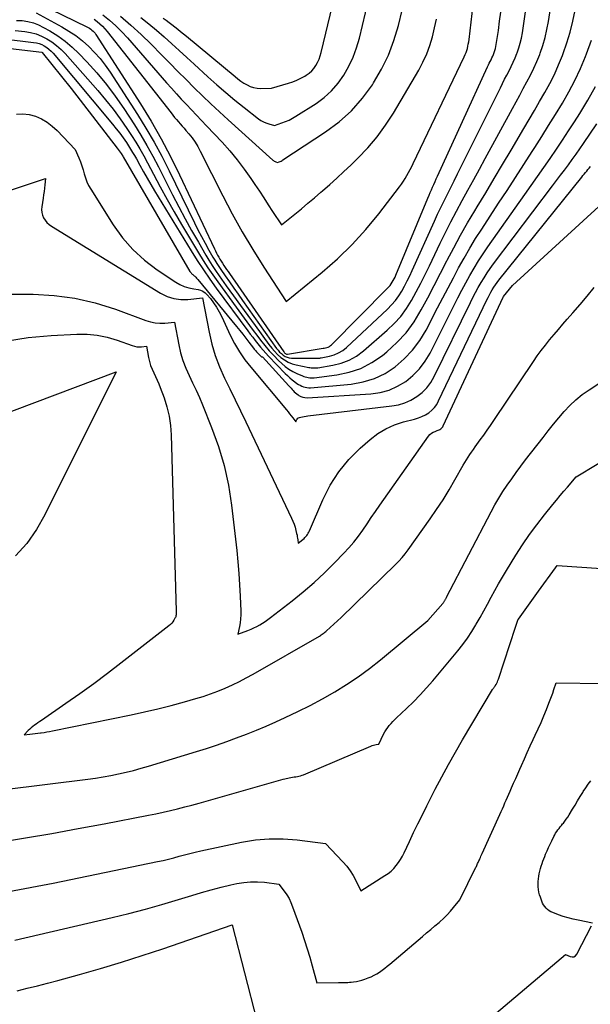
# Model space of a CAD drawing. Units: inches. Extents: x 2609456 to 2612402, y 1499167 to 1502103.
# Drawn here: x 2610692 to 2610749, y 1500386 to 1500485 of the extents above; entities that cross this region are included whole.
import ezdxf

# ---------------------------------------------------------------- set-up
doc = ezdxf.new("R2010")
doc.units = ezdxf.units.IN
doc.header["$MEASUREMENT"] = 0
doc.layers.add('Tile_2735_10_NW_contour_2ft', color=124, linetype='Continuous')

msp = doc.modelspace()

# ---------------------------------------------------------------- linework, layer by layer
at = {"layer": 'Tile_2735_10_NW_contour_2ft'}
for points in [[(2610699.231, 1500485.477, 8466), (2610699.524, 1500485.263, 8466), (2610699.801, 1500485.029, 8466), (2610700.066, 1500484.783, 8466), (2610700.313, 1500484.518, 8466), (2610700.547, 1500484.24, 8466), (2610707.001, 1500476.009, 8466), (2610707.183, 1500475.782, 8466), (2610707.368, 1500475.557, 8466), (2610707.558, 1500475.335, 8466), (2610707.75, 1500475.116, 8466), (2610707.944, 1500474.898, 8466), (2610708.137, 1500474.68, 8466), (2610708.327, 1500474.458, 8466), (2610708.516, 1500474.236, 8466), (2610708.813, 1500473.885, 8466), (2610709.133, 1500473.477, 8466), (2610709.434, 1500473.054, 8466), (2610709.704, 1500472.612, 8466), (2610709.954, 1500472.156, 8466), (2610712.231, 1500467.634, 8466), (2610713.197, 1500465.793, 8466), (2610714.203, 1500463.974, 8466), (2610715.267, 1500462.19, 8466), (2610716.372, 1500460.429, 8466), (2610718.64, 1500456.94, 8466), (2610722.295, 1500459.915, 8466), (2610723.845, 1500461.27, 8466), (2610725.324, 1500462.692, 8466), (2610726.7, 1500464.215, 8466), (2610728.006, 1500465.806, 8466), (2610730.097, 1500468.545, 8466), (2610730.299, 1500468.821, 8466), (2610730.494, 1500469.103, 8466), (2610730.677, 1500469.391, 8466), (2610730.852, 1500469.685, 8466), (2610731.018, 1500469.984, 8466), (2610731.181, 1500470.285, 8466), (2610731.336, 1500470.59, 8466), (2610731.487, 1500470.897, 8466), (2610736.656, 1500481.695, 8466), (2610736.747, 1500481.901, 8466), (2610736.83, 1500482.109, 8466), (2610736.902, 1500482.322, 8466), (2610736.965, 1500482.538, 8466), (2610737.018, 1500482.756, 8466), (2610737.064, 1500482.976, 8466), (2610737.101, 1500483.198, 8466), (2610737.132, 1500483.421, 8466), (2610739.072, 1500500.11, 8466)], [(2610691.394, 1500485.363, 8472), (2610691.966, 1500485.341, 8472), (2610692.531, 1500485.25, 8472), (2610693.082, 1500485.113, 8472), (2610693.61, 1500484.909, 8472), (2610694.125, 1500484.659, 8472), (2610694.758, 1500484.3, 8472), (2610695.552, 1500483.803, 8472), (2610696.312, 1500483.262, 8472), (2610697.021, 1500482.657, 8472), (2610697.697, 1500482.007, 8472), (2610698.485, 1500481.179, 8472), (2610699.496, 1500480.057, 8472), (2610700.463, 1500478.9, 8472), (2610701.364, 1500477.692, 8472), (2610702.223, 1500476.449, 8472), (2610703.3, 1500474.792, 8472), (2610703.947, 1500473.761, 8472), (2610704.571, 1500472.716, 8472), (2610705.16, 1500471.651, 8472), (2610705.725, 1500470.573, 8472), (2610707.157, 1500467.731, 8472), (2610707.784, 1500466.516, 8472), (2610708.425, 1500465.309, 8472), (2610709.088, 1500464.114, 8472), (2610709.767, 1500462.927, 8472), (2610710.517, 1500461.644, 8472), (2610710.838, 1500461.109, 8472), (2610711.17, 1500460.581, 8472), (2610711.516, 1500460.062, 8472), (2610711.871, 1500459.548, 8472), (2610712.586, 1500458.543, 8472), (2610713.308, 1500457.534, 8472), (2610714.033, 1500456.527, 8472), (2610714.762, 1500455.522, 8472), (2610715.494, 1500454.52, 8472), (2610716.908, 1500452.59, 8472), (2610717.183, 1500452.241, 8472), (2610717.473, 1500451.906, 8472), (2610717.785, 1500451.592, 8472), (2610718.112, 1500451.293, 8472), (2610718.466, 1500451.034, 8472), (2610718.839, 1500450.816, 8472), (2610719.242, 1500450.657, 8472), (2610719.663, 1500450.538, 8472), (2610720.935, 1500450.284, 8472), (2610721.046, 1500450.264, 8472), (2610721.159, 1500450.247, 8472), (2610721.271, 1500450.234, 8472), (2610721.385, 1500450.225, 8472), (2610721.498, 1500450.222, 8472), (2610721.611, 1500450.223, 8472), (2610721.724, 1500450.232, 8472), (2610721.836, 1500450.247, 8472), (2610723.369, 1500450.494, 8472), (2610724.215, 1500450.705, 8472), (2610725.02, 1500451.002, 8472), (2610725.765, 1500451.43, 8472), (2610726.469, 1500451.945, 8472), (2610728.873, 1500454.037, 8472), (2610729.577, 1500454.717, 8472), (2610730.227, 1500455.44, 8472), (2610730.798, 1500456.228, 8472), (2610731.316, 1500457.058, 8472), (2610731.786, 1500457.925, 8472), (2610732.246, 1500458.797, 8472), (2610732.69, 1500459.678, 8472), (2610733.125, 1500460.563, 8472), (2610734.224, 1500462.849, 8472), (2610734.757, 1500463.935, 8472), (2610735.303, 1500465.014, 8472), (2610735.868, 1500466.083, 8472), (2610736.445, 1500467.146, 8472), (2610737.03, 1500468.204, 8472), (2610737.613, 1500469.264, 8472), (2610738.193, 1500470.326, 8472), (2610738.771, 1500471.388, 8472), (2610741.523, 1500476.468, 8472), (2610741.889, 1500477.141, 8472), (2610742.256, 1500477.813, 8472), (2610742.625, 1500478.485, 8472), (2610742.995, 1500479.155, 8472), (2610743.351, 1500479.832, 8472), (2610743.687, 1500480.519, 8472), (2610743.993, 1500481.219, 8472), (2610744.279, 1500481.928, 8472), (2610744.325, 1500482.05, 8472), (2610744.593, 1500482.834, 8472), (2610744.827, 1500483.627, 8472), (2610745.011, 1500484.433, 8472), (2610745.161, 1500485.248, 8472), (2610746.975, 1500497.211, 8472)], [(2610706.197, 1500485.598, 8458), (2610706.5, 1500485.383, 8458), (2610706.801, 1500485.165, 8458), (2610707.098, 1500484.943, 8458), (2610707.394, 1500484.718, 8458), (2610707.686, 1500484.488, 8458), (2610707.976, 1500484.257, 8458), (2610708.265, 1500484.023, 8458), (2610708.551, 1500483.787, 8458), (2610713.477, 1500479.684, 8458), (2610713.767, 1500479.454, 8458), (2610714.063, 1500479.235, 8458), (2610714.371, 1500479.032, 8458), (2610714.686, 1500478.838, 8458), (2610715.014, 1500478.683, 8458), (2610715.352, 1500478.565, 8458), (2610715.705, 1500478.504, 8458), (2610716.067, 1500478.48, 8458), (2610717.17, 1500478.5, 8458), (2610718.883, 1500479.01, 8458), (2610719.307, 1500479.154, 8458), (2610719.722, 1500479.319, 8458), (2610720.124, 1500479.513, 8458), (2610720.517, 1500479.728, 8458), (2610720.677, 1500479.824, 8458), (2610720.964, 1500480.026, 8458), (2610721.226, 1500480.253, 8458), (2610721.452, 1500480.516, 8458), (2610721.653, 1500480.803, 8458), (2610721.82, 1500481.116, 8458), (2610721.968, 1500481.436, 8458), (2610722.085, 1500481.769, 8458), (2610722.184, 1500482.109, 8458), (2610724.487, 1500491.672, 8458)], [(2610692.467, 1500487.694, 8468), (2610698.498, 1500484.729, 8468), (2610698.633, 1500484.656, 8468), (2610698.764, 1500484.577, 8468), (2610698.888, 1500484.488, 8468), (2610699.009, 1500484.393, 8468), (2610699.122, 1500484.289, 8468), (2610699.227, 1500484.179, 8468), (2610699.322, 1500484.06, 8468), (2610699.411, 1500483.935, 8468), (2610703.916, 1500476.914, 8468), (2610704.987, 1500475.17, 8468), (2610706.011, 1500473.4, 8468), (2610706.965, 1500471.591, 8468), (2610707.872, 1500469.756, 8468), (2610711.392, 1500462.267, 8468), (2610711.496, 1500462.053, 8468), (2610711.603, 1500461.841, 8468), (2610711.714, 1500461.631, 8468), (2610711.829, 1500461.423, 8468), (2610711.95, 1500461.21, 8468), (2610712.007, 1500461.11, 8468), (2610712.067, 1500461.012, 8468), (2610712.129, 1500460.915, 8468), (2610712.192, 1500460.819, 8468), (2610712.343, 1500460.599, 8468), (2610712.483, 1500460.394, 8468), (2610712.623, 1500460.189, 8468), (2610712.764, 1500459.985, 8468), (2610712.905, 1500459.781, 8468), (2610718.395, 1500451.856, 8468), (2610718.433, 1500451.806, 8468), (2610718.474, 1500451.758, 8468), (2610718.52, 1500451.714, 8468), (2610718.568, 1500451.673, 8468), (2610718.62, 1500451.642, 8468), (2610718.675, 1500451.621, 8468), (2610718.733, 1500451.614, 8468), (2610718.794, 1500451.616, 8468), (2610722.393, 1500452.222, 8468), (2610722.477, 1500452.225, 8468), (2610722.755, 1500452.295, 8468), (2610722.889, 1500452.341, 8468), (2610723.014, 1500452.4, 8468), (2610723.128, 1500452.479, 8468), (2610723.236, 1500452.57, 8468), (2610728.903, 1500458.285, 8468), (2610729.035, 1500458.429, 8468), (2610729.159, 1500458.578, 8468), (2610729.273, 1500458.735, 8468), (2610729.379, 1500458.899, 8468), (2610729.476, 1500459.069, 8468), (2610729.567, 1500459.241, 8468), (2610729.651, 1500459.417, 8468), (2610729.73, 1500459.596, 8468), (2610732.973, 1500467.401, 8468), (2610733.09, 1500467.679, 8468), (2610733.208, 1500467.957, 8468), (2610733.329, 1500468.234, 8468), (2610733.451, 1500468.51, 8468), (2610733.574, 1500468.786, 8468), (2610733.698, 1500469.062, 8468), (2610733.823, 1500469.337, 8468), (2610733.948, 1500469.611, 8468), (2610739.016, 1500480.682, 8468), (2610739.099, 1500480.86, 8468), (2610739.183, 1500481.037, 8468), (2610739.27, 1500481.213, 8468), (2610739.358, 1500481.388, 8468), (2610739.445, 1500481.564, 8468), (2610739.528, 1500481.742, 8468), (2610739.604, 1500481.923, 8468), (2610739.676, 1500482.105, 8468), (2610739.686, 1500482.132, 8468), (2610739.754, 1500482.331, 8468), (2610739.812, 1500482.532, 8468), (2610739.858, 1500482.736, 8468), (2610739.895, 1500482.943, 8468), (2610740.101, 1500484.358, 8468), (2610740.229, 1500485.274, 8468), (2610740.352, 1500486.192, 8468)], [(2610693.357, 1500486.129, 8470), (2610695.957, 1500484.723, 8470), (2610696.685, 1500484.291, 8470), (2610697.386, 1500483.822, 8470), (2610698.048, 1500483.3, 8470), (2610698.683, 1500482.741, 8470), (2610699.275, 1500482.135, 8470), (2610699.837, 1500481.503, 8470), (2610700.352, 1500480.833, 8470), (2610700.836, 1500480.139, 8470), (2610703.606, 1500475.85, 8470), (2610704.466, 1500474.463, 8470), (2610705.292, 1500473.058, 8470), (2610706.065, 1500471.624, 8470), (2610706.806, 1500470.17, 8470), (2610709.365, 1500464.906, 8470), (2610709.714, 1500464.207, 8470), (2610710.073, 1500463.513, 8470), (2610710.445, 1500462.826, 8470), (2610710.827, 1500462.144, 8470), (2610711.237, 1500461.429, 8470), (2610711.425, 1500461.111, 8470), (2610711.619, 1500460.797, 8470), (2610711.821, 1500460.488, 8470), (2610712.028, 1500460.182, 8470), (2610712.477, 1500459.541, 8470), (2610712.913, 1500458.918, 8470), (2610713.351, 1500458.295, 8470), (2610713.79, 1500457.674, 8470), (2610714.23, 1500457.054, 8470), (2610717.684, 1500452.199, 8470), (2610717.83, 1500452.012, 8470), (2610717.986, 1500451.835, 8470), (2610718.158, 1500451.673, 8470), (2610718.339, 1500451.52, 8470), (2610718.537, 1500451.398, 8470), (2610718.744, 1500451.304, 8470), (2610718.965, 1500451.252, 8470), (2610719.196, 1500451.228, 8470), (2610721.626, 1500451.216, 8470), (2610721.696, 1500451.215, 8470), (2610721.766, 1500451.215, 8470), (2610721.835, 1500451.216, 8470), (2610721.905, 1500451.216, 8470), (2610721.975, 1500451.219, 8470), (2610722.044, 1500451.225, 8470), (2610722.113, 1500451.234, 8470), (2610722.181, 1500451.246, 8470), (2610723.03, 1500451.419, 8470), (2610723.503, 1500451.557, 8470), (2610723.952, 1500451.744, 8470), (2610724.364, 1500452.001, 8470), (2610724.751, 1500452.307, 8470), (2610728.903, 1500456.186, 8470), (2610729.309, 1500456.602, 8470), (2610729.688, 1500457.038, 8470), (2610730.027, 1500457.507, 8470), (2610730.338, 1500457.997, 8470), (2610730.622, 1500458.508, 8470), (2610730.895, 1500459.023, 8470), (2610731.152, 1500459.547, 8470), (2610731.4, 1500460.076, 8470), (2610733.646, 1500465.072, 8470), (2610733.961, 1500465.76, 8470), (2610734.282, 1500466.446, 8470), (2610734.611, 1500467.127, 8470), (2610734.946, 1500467.806, 8470), (2610735.285, 1500468.483, 8470), (2610735.624, 1500469.16, 8470), (2610735.962, 1500469.838, 8470), (2610736.3, 1500470.515, 8470), (2610740.301, 1500478.546, 8470), (2610740.518, 1500478.977, 8470), (2610740.738, 1500479.407, 8470), (2610740.96, 1500479.836, 8470), (2610741.185, 1500480.263, 8470), (2610741.404, 1500480.693, 8470), (2610741.611, 1500481.129, 8470), (2610741.801, 1500481.572, 8470), (2610741.98, 1500482.02, 8470), (2610742.007, 1500482.091, 8470), (2610742.175, 1500482.582, 8470), (2610742.321, 1500483.08, 8470), (2610742.435, 1500483.585, 8470), (2610742.528, 1500484.097, 8470), (2610743.096, 1500487.932, 8470)], [(2610703.936, 1500485.659, 8460), (2610704.745, 1500485.024, 8460), (2610705.534, 1500484.366, 8460), (2610706.31, 1500483.691, 8460), (2610707.075, 1500483.002, 8460), (2610707.838, 1500482.312, 8460), (2610708.599, 1500481.62, 8460), (2610709.358, 1500480.925, 8460), (2610710.731, 1500479.665, 8460), (2610711.629, 1500478.859, 8460), (2610712.54, 1500478.068, 8460), (2610713.469, 1500477.298, 8460), (2610714.41, 1500476.543, 8460), (2610715.841, 1500475.421, 8460), (2610716.084, 1500475.254, 8460), (2610716.337, 1500475.108, 8460), (2610716.605, 1500474.995, 8460), (2610716.885, 1500474.902, 8460), (2610717.46, 1500474.75, 8460), (2610718.208, 1500475, 8460), (2610718.576, 1500475.138, 8460), (2610718.935, 1500475.293, 8460), (2610719.282, 1500475.475, 8460), (2610719.621, 1500475.673, 8460), (2610721.663, 1500476.973, 8460), (2610722.48, 1500477.576, 8460), (2610723.233, 1500478.242, 8460), (2610723.889, 1500479.004, 8460), (2610724.481, 1500479.829, 8460), (2610724.977, 1500480.724, 8460), (2610725.413, 1500481.643, 8460), (2610725.761, 1500482.599, 8460), (2610726.05, 1500483.58, 8460), (2610726.982, 1500487.399, 8460)], [(2610691.233, 1500484.347, 8474), (2610692.216, 1500484.241, 8474), (2610692.803, 1500484.14, 8474), (2610693.374, 1500483.992, 8474), (2610693.922, 1500483.775, 8474), (2610694.455, 1500483.511, 8474), (2610694.958, 1500483.187, 8474), (2610695.436, 1500482.834, 8474), (2610695.878, 1500482.437, 8474), (2610696.296, 1500482.009, 8474), (2610699.606, 1500478.274, 8474), (2610700.391, 1500477.349, 8474), (2610701.147, 1500476.402, 8474), (2610701.862, 1500475.424, 8474), (2610702.548, 1500474.424, 8474), (2610703, 1500473.735, 8474), (2610703.429, 1500473.058, 8474), (2610703.846, 1500472.372, 8474), (2610704.242, 1500471.674, 8474), (2610704.624, 1500470.968, 8474), (2610705.227, 1500469.816, 8474), (2610705.911, 1500468.534, 8474), (2610706.61, 1500467.26, 8474), (2610707.33, 1500465.998, 8474), (2610708.063, 1500464.744, 8474), (2610709.788, 1500461.853, 8474), (2610710.248, 1500461.105, 8474), (2610710.721, 1500460.365, 8474), (2610711.214, 1500459.639, 8474), (2610711.72, 1500458.921, 8474), (2610713.576, 1500456.363, 8474), (2610714.119, 1500455.619, 8474), (2610714.666, 1500454.877, 8474), (2610715.217, 1500454.139, 8474), (2610715.771, 1500453.403, 8474), (2610716.054, 1500453.031, 8474), (2610716.482, 1500452.495, 8474), (2610716.927, 1500451.973, 8474), (2610717.396, 1500451.474, 8474), (2610717.883, 1500450.989, 8474), (2610718.21, 1500450.679, 8474), (2610718.56, 1500450.382, 8474), (2610718.926, 1500450.111, 8474), (2610719.319, 1500449.88, 8474), (2610719.729, 1500449.676, 8474), (2610720.297, 1500449.429, 8474), (2610720.439, 1500449.374, 8474), (2610720.582, 1500449.325, 8474), (2610720.729, 1500449.287, 8474), (2610720.878, 1500449.255, 8474), (2610721.029, 1500449.236, 8474), (2610721.179, 1500449.226, 8474), (2610721.33, 1500449.229, 8474), (2610721.482, 1500449.241, 8474), (2610723.767, 1500449.523, 8474), (2610725.016, 1500449.787, 8474), (2610726.21, 1500450.181, 8474), (2610727.322, 1500450.77, 8474), (2610728.377, 1500451.488, 8474), (2610728.816, 1500451.845, 8474), (2610729.838, 1500452.784, 8474), (2610730.775, 1500453.791, 8474), (2610731.586, 1500454.903, 8474), (2610732.312, 1500456.085, 8474), (2610732.97, 1500457.323, 8474), (2610733.622, 1500458.563, 8474), (2610734.266, 1500459.808, 8474), (2610734.905, 1500461.055, 8474), (2610734.934, 1500461.112, 8474), (2610735.598, 1500462.382, 8474), (2610736.28, 1500463.642, 8474), (2610736.99, 1500464.885, 8474), (2610737.719, 1500466.119, 8474), (2610737.961, 1500466.517, 8474), (2610738.822, 1500467.943, 8474), (2610739.679, 1500469.372, 8474), (2610740.531, 1500470.803, 8474), (2610741.379, 1500472.237, 8474), (2610742.682, 1500474.45, 8474), (2610743.212, 1500475.352, 8474), (2610743.74, 1500476.254, 8474), (2610744.267, 1500477.158, 8474), (2610744.791, 1500478.063, 8474), (2610745.292, 1500478.979, 8474), (2610745.764, 1500479.909, 8474), (2610746.191, 1500480.861, 8474), (2610746.589, 1500481.827, 8474), (2610746.66, 1500482.012, 8474), (2610747.037, 1500483.09, 8474), (2610747.37, 1500484.181, 8474), (2610747.637, 1500485.289, 8474), (2610747.86, 1500486.41, 8474)], [(2610701.882, 1500485.793, 8462), (2610702.955, 1500484.892, 8462), (2610703.987, 1500483.943, 8462), (2610704.991, 1500482.963, 8462), (2610706.048, 1500481.884, 8462), (2610706.872, 1500481.046, 8462), (2610707.697, 1500480.211, 8462), (2610708.526, 1500479.379, 8462), (2610709.358, 1500478.549, 8462), (2610710.197, 1500477.728, 8462), (2610711.044, 1500476.915, 8462), (2610711.904, 1500476.115, 8462), (2610712.771, 1500475.323, 8462), (2610717.31, 1500471.248, 8462), (2610717.377, 1500471.193, 8462), (2610717.447, 1500471.144, 8462), (2610717.522, 1500471.103, 8462), (2610717.6, 1500471.066, 8462), (2610717.76, 1500471, 8462), (2610717.954, 1500471.069, 8462), (2610718.05, 1500471.107, 8462), (2610718.143, 1500471.149, 8462), (2610718.233, 1500471.198, 8462), (2610718.321, 1500471.251, 8462), (2610722.637, 1500474.082, 8462), (2610723.995, 1500475.102, 8462), (2610725.252, 1500476.221, 8462), (2610726.358, 1500477.489, 8462), (2610727.364, 1500478.857, 8462), (2610727.491, 1500479.055, 8462), (2610728.282, 1500480.434, 8462), (2610728.978, 1500481.853, 8462), (2610729.532, 1500483.333, 8462), (2610729.992, 1500484.854, 8462), (2610730.36, 1500486.411, 8462)], [(2610700.114, 1500485.944, 8464), (2610700.779, 1500485.397, 8464), (2610701.42, 1500484.826, 8464), (2610702.027, 1500484.219, 8464), (2610702.611, 1500483.587, 8464), (2610706.553, 1500479.064, 8464), (2610707.045, 1500478.506, 8464), (2610707.542, 1500477.953, 8464), (2610708.045, 1500477.406, 8464), (2610708.553, 1500476.863, 8464), (2610709.065, 1500476.323, 8464), (2610709.576, 1500475.783, 8464), (2610710.087, 1500475.243, 8464), (2610710.598, 1500474.703, 8464), (2610712.166, 1500473.044, 8464), (2610712.951, 1500472.17, 8464), (2610713.704, 1500471.272, 8464), (2610714.41, 1500470.336, 8464), (2610715.085, 1500469.375, 8464), (2610715.484, 1500468.775, 8464), (2610715.935, 1500468.095, 8464), (2610716.385, 1500467.414, 8464), (2610716.833, 1500466.731, 8464), (2610717.279, 1500466.048, 8464), (2610718.17, 1500464.68, 8464), (2610719.513, 1500465.773, 8464), (2610720.183, 1500466.323, 8464), (2610720.849, 1500466.876, 8464), (2610721.51, 1500467.435, 8464), (2610722.167, 1500467.998, 8464), (2610722.323, 1500468.132, 8464), (2610723.05, 1500468.771, 8464), (2610723.77, 1500469.418, 8464), (2610724.48, 1500470.076, 8464), (2610725.182, 1500470.743, 8464), (2610725.897, 1500471.433, 8464), (2610726.905, 1500472.487, 8464), (2610727.85, 1500473.591, 8464), (2610728.702, 1500474.767, 8464), (2610729.492, 1500475.993, 8464), (2610732.047, 1500480.336, 8464), (2610732.477, 1500481.144, 8464), (2610732.86, 1500481.972, 8464), (2610733.172, 1500482.83, 8464), (2610733.436, 1500483.707, 8464), (2610733.649, 1500484.602, 8464), (2610733.842, 1500485.501, 8464)], [(2610690.091, 1500483.49, 8476), (2610693.107, 1500483.143, 8476), (2610693.391, 1500483.092, 8476), (2610693.667, 1500483.02, 8476), (2610693.933, 1500482.915, 8476), (2610694.191, 1500482.788, 8476), (2610694.434, 1500482.631, 8476), (2610694.664, 1500482.459, 8476), (2610694.875, 1500482.264, 8476), (2610695.072, 1500482.053, 8476), (2610701.102, 1500474.867, 8476), (2610701.468, 1500474.416, 8476), (2610701.823, 1500473.956, 8476), (2610702.162, 1500473.484, 8476), (2610702.49, 1500473.005, 8476), (2610702.703, 1500472.681, 8476), (2610702.912, 1500472.355, 8476), (2610703.116, 1500472.025, 8476), (2610703.311, 1500471.691, 8476), (2610703.5, 1500471.353, 8476), (2610703.845, 1500470.721, 8476), (2610704.207, 1500470.067, 8476), (2610704.576, 1500469.417, 8476), (2610704.955, 1500468.772, 8476), (2610705.34, 1500468.131, 8476), (2610709.05, 1500462.056, 8476), (2610709.653, 1500461.097, 8476), (2610710.272, 1500460.15, 8476), (2610710.916, 1500459.219, 8476), (2610711.576, 1500458.299, 8476), (2610714.755, 1500453.992, 8476), (2610715.005, 1500453.656, 8476), (2610715.258, 1500453.322, 8476), (2610715.514, 1500452.991, 8476), (2610715.773, 1500452.661, 8476), (2610716.038, 1500452.337, 8476), (2610716.309, 1500452.018, 8476), (2610716.589, 1500451.707, 8476), (2610716.875, 1500451.402, 8476), (2610718.547, 1500449.673, 8476), (2610718.777, 1500449.447, 8476), (2610719.014, 1500449.229, 8476), (2610719.262, 1500449.023, 8476), (2610719.518, 1500448.826, 8476), (2610719.737, 1500448.666, 8476), (2610719.892, 1500448.562, 8476), (2610720.052, 1500448.469, 8476), (2610720.22, 1500448.39, 8476), (2610720.393, 1500448.32, 8476), (2610720.571, 1500448.271, 8476), (2610720.751, 1500448.236, 8476), (2610720.934, 1500448.225, 8476), (2610721.119, 1500448.23, 8476), (2610725.225, 1500448.601, 8476), (2610726.421, 1500448.813, 8476), (2610727.569, 1500449.15, 8476), (2610728.644, 1500449.676, 8476), (2610729.669, 1500450.328, 8476), (2610730.592, 1500451.134, 8476), (2610731.432, 1500452.009, 8476), (2610732.149, 1500452.988, 8476), (2610732.784, 1500454.036, 8476), (2610733.958, 1500456.3, 8476), (2610734.485, 1500457.313, 8476), (2610735.015, 1500458.323, 8476), (2610735.548, 1500459.333, 8476), (2610736.084, 1500460.34, 8476), (2610736.636, 1500461.339, 8476), (2610737.205, 1500462.327, 8476), (2610737.8, 1500463.299, 8476), (2610738.413, 1500464.261, 8476), (2610740.127, 1500466.87, 8476), (2610740.98, 1500468.174, 8476), (2610741.83, 1500469.48, 8476), (2610742.676, 1500470.79, 8476), (2610743.518, 1500472.101, 8476), (2610743.772, 1500472.498, 8476), (2610744.481, 1500473.615, 8476), (2610745.185, 1500474.735, 8476), (2610745.88, 1500475.86, 8476), (2610746.57, 1500476.989, 8476), (2610747.225, 1500478.135, 8476), (2610747.842, 1500479.301, 8476), (2610748.4, 1500480.496, 8476), (2610748.919, 1500481.71, 8476), (2610749.027, 1500481.98, 8476), (2610749.53, 1500483.356, 8476)], [(2610689.006, 1500482.717, 8478), (2610693.932, 1500482.142, 8478), (2610693.965, 1500482.123, 8478), (2610696.91, 1500478.47, 8478), (2610701.565, 1500472.445, 8478), (2610701.666, 1500472.313, 8478), (2610701.764, 1500472.18, 8478), (2610701.86, 1500472.044, 8478), (2610701.954, 1500471.907, 8478), (2610702.124, 1500471.654, 8478), (2610702.178, 1500471.563, 8478), (2610708.921, 1500459.973, 8478), (2610708.97, 1500459.901, 8478), (2610709.023, 1500459.834, 8478), (2610709.085, 1500459.774, 8478), (2610709.153, 1500459.72, 8478), (2610709.223, 1500459.668, 8478), (2610709.29, 1500459.612, 8478), (2610709.354, 1500459.552, 8478), (2610709.415, 1500459.49, 8478), (2610709.437, 1500459.467, 8478), (2610709.507, 1500459.391, 8478), (2610709.576, 1500459.314, 8478), (2610709.643, 1500459.235, 8478), (2610709.71, 1500459.156, 8478), (2610713.626, 1500454.408, 8478), (2610713.945, 1500454.018, 8478), (2610714.261, 1500453.626, 8478), (2610714.573, 1500453.231, 8478), (2610714.882, 1500452.834, 8478), (2610715.352, 1500452.223, 8478), (2610715.425, 1500452.13, 8478), (2610715.501, 1500452.04, 8478), (2610715.579, 1500451.951, 8478), (2610715.659, 1500451.864, 8478), (2610716.148, 1500451.35, 8478), (2610716.24, 1500451.36, 8478), (2610718.916, 1500448.426, 8478), (2610719.026, 1500448.305, 8478), (2610719.135, 1500448.183, 8478), (2610719.245, 1500448.061, 8478), (2610719.353, 1500447.938, 8478), (2610719.466, 1500447.819, 8478), (2610719.584, 1500447.708, 8478), (2610719.71, 1500447.605, 8478), (2610719.842, 1500447.508, 8478), (2610719.942, 1500447.441, 8478), (2610720.133, 1500447.337, 8478), (2610720.333, 1500447.261, 8478), (2610720.543, 1500447.225, 8478), (2610720.761, 1500447.216, 8478), (2610727.197, 1500447.606, 8478), (2610728.142, 1500447.745, 8478), (2610729.052, 1500447.983, 8478), (2610729.909, 1500448.371, 8478), (2610730.73, 1500448.858, 8478), (2610731.468, 1500449.472, 8478), (2610732.136, 1500450.146, 8478), (2610732.699, 1500450.91, 8478), (2610733.192, 1500451.734, 8478), (2610735.623, 1500456.568, 8478), (2610736.012, 1500457.329, 8478), (2610736.407, 1500458.087, 8478), (2610736.812, 1500458.84, 8478), (2610737.224, 1500459.589, 8478), (2610737.652, 1500460.329, 8478), (2610738.096, 1500461.058, 8478), (2610738.562, 1500461.774, 8478), (2610739.044, 1500462.48, 8478), (2610742.777, 1500467.767, 8478), (2610743.419, 1500468.678, 8478), (2610744.06, 1500469.59, 8478), (2610744.699, 1500470.503, 8478), (2610745.337, 1500471.417, 8478), (2610745.968, 1500472.334, 8478), (2610746.592, 1500473.258, 8478), (2610747.204, 1500474.189, 8478), (2610747.808, 1500475.125, 8478), (2610748.325, 1500475.938, 8478), (2610749.145, 1500477.304, 8478), (2610749.917, 1500478.694, 8478)], [(2610691.363, 1500475.878, 8480), (2610692.006, 1500475.92, 8480), (2610692.646, 1500475.839, 8480), (2610693.283, 1500475.676, 8480), (2610693.892, 1500475.406, 8480), (2610694.467, 1500475.084, 8480), (2610694.992, 1500474.686, 8480), (2610695.483, 1500474.236, 8480), (2610697.31, 1500472.31, 8480), (2610697.692, 1500471.455, 8480), (2610697.854, 1500471.061, 8480), (2610698.001, 1500470.662, 8480), (2610698.125, 1500470.255, 8480), (2610698.233, 1500469.844, 8480), (2610698.349, 1500469.436, 8480), (2610698.492, 1500469.04, 8480), (2610698.673, 1500468.659, 8480), (2610698.881, 1500468.29, 8480), (2610701.147, 1500464.696, 8480), (2610702.089, 1500463.395, 8480), (2610703.128, 1500462.188, 8480), (2610704.312, 1500461.124, 8480), (2610705.593, 1500460.155, 8480), (2610707.473, 1500458.914, 8480), (2610707.901, 1500458.67, 8480), (2610708.345, 1500458.466, 8480), (2610708.812, 1500458.322, 8480), (2610709.294, 1500458.218, 8480), (2610709.743, 1500458.153, 8480), (2610709.997, 1500458.085, 8480), (2610710.232, 1500457.986, 8480), (2610710.44, 1500457.837, 8480), (2610710.63, 1500457.655, 8480), (2610710.978, 1500457.236, 8480), (2610711.308, 1500456.806, 8480), (2610711.614, 1500456.361, 8480), (2610711.884, 1500455.893, 8480), (2610712.13, 1500455.41, 8480), (2610712.984, 1500453.557, 8480), (2610713.425, 1500452.692, 8480), (2610713.911, 1500451.855, 8480), (2610714.462, 1500451.06, 8480), (2610715.057, 1500450.293, 8480), (2610718.67, 1500446, 8480), (2610718.835, 1500445.8, 8480), (2610718.998, 1500445.599, 8480), (2610719.156, 1500445.394, 8480), (2610719.312, 1500445.187, 8480), (2610719.62, 1500444.77, 8480), (2610719.702, 1500444.971, 8480), (2610719.754, 1500445.059, 8480), (2610719.818, 1500445.132, 8480), (2610719.9, 1500445.185, 8480), (2610719.994, 1500445.224, 8480), (2610720.129, 1500445.257, 8480), (2610720.302, 1500445.297, 8480), (2610720.476, 1500445.332, 8480), (2610720.651, 1500445.361, 8480), (2610720.827, 1500445.385, 8480), (2610729.316, 1500446.379, 8480), (2610729.991, 1500446.508, 8480), (2610730.642, 1500446.698, 8480), (2610731.259, 1500446.98, 8480), (2610731.854, 1500447.323, 8480), (2610732.389, 1500447.75, 8480), (2610732.87, 1500448.224, 8480), (2610733.271, 1500448.767, 8480), (2610733.62, 1500449.356, 8480), (2610737.277, 1500456.834, 8480), (2610737.534, 1500457.346, 8480), (2610737.798, 1500457.854, 8480), (2610738.073, 1500458.356, 8480), (2610738.355, 1500458.854, 8480), (2610738.651, 1500459.344, 8480), (2610738.959, 1500459.826, 8480), (2610739.284, 1500460.297, 8480), (2610739.621, 1500460.76, 8480), (2610745.582, 1500468.65, 8480), (2610745.981, 1500469.178, 8480), (2610746.379, 1500469.705, 8480), (2610746.778, 1500470.232, 8480), (2610747.178, 1500470.759, 8480), (2610747.572, 1500471.29, 8480), (2610747.961, 1500471.824, 8480), (2610748.341, 1500472.366, 8480), (2610748.714, 1500472.911, 8480), (2610750.058, 1500474.912, 8480)], [(2610682.67, 1500465.489, 8482), (2610694.3, 1500469.39, 8482), (2610694.24, 1500468.724, 8482), (2610694.207, 1500468.391, 8482), (2610694.168, 1500468.058, 8482), (2610694.123, 1500467.727, 8482), (2610694.073, 1500467.396, 8482), (2610693.932, 1500466.52, 8482), (2610693.915, 1500466.231, 8482), (2610693.934, 1500465.948, 8482), (2610694.008, 1500465.675, 8482), (2610694.119, 1500465.408, 8482), (2610694.278, 1500465.163, 8482), (2610694.459, 1500464.938, 8482), (2610694.672, 1500464.745, 8482), (2610694.908, 1500464.572, 8482), (2610705.95, 1500457.776, 8482), (2610706.604, 1500457.459, 8482), (2610707.279, 1500457.233, 8482), (2610707.985, 1500457.144, 8482), (2610708.712, 1500457.146, 8482), (2610710.2, 1500457.3, 8482), (2610710.843, 1500453.845, 8482), (2610711.119, 1500452.647, 8482), (2610711.46, 1500451.471, 8482), (2610711.9, 1500450.328, 8482), (2610712.405, 1500449.207, 8482), (2610712.957, 1500448.101, 8482), (2610713.503, 1500446.993, 8482), (2610714.042, 1500445.881, 8482), (2610714.576, 1500444.766, 8482), (2610719.197, 1500435.033, 8482), (2610719.328, 1500434.734, 8482), (2610719.445, 1500434.43, 8482), (2610719.544, 1500434.12, 8482), (2610719.63, 1500433.805, 8482), (2610719.706, 1500433.491, 8482), (2610719.741, 1500433.33, 8482), (2610719.773, 1500433.167, 8482), (2610719.799, 1500433.004, 8482), (2610719.822, 1500432.839, 8482), (2610719.86, 1500432.51, 8482), (2610720.344, 1500432.893, 8482), (2610720.449, 1500432.982, 8482), (2610720.548, 1500433.076, 8482), (2610720.641, 1500433.177, 8482), (2610720.728, 1500433.283, 8482), (2610720.807, 1500433.395, 8482), (2610720.881, 1500433.51, 8482), (2610720.945, 1500433.631, 8482), (2610721.004, 1500433.755, 8482), (2610722.359, 1500436.908, 8482), (2610723.101, 1500438.358, 8482), (2610723.959, 1500439.723, 8482), (2610724.992, 1500440.962, 8482), (2610726.141, 1500442.116, 8482), (2610727.153, 1500443.004, 8482), (2610727.92, 1500443.586, 8482), (2610728.729, 1500444.087, 8482), (2610729.601, 1500444.467, 8482), (2610730.515, 1500444.768, 8482), (2610731.634, 1500445.048, 8482), (2610732.012, 1500445.166, 8482), (2610732.379, 1500445.31, 8482), (2610732.727, 1500445.493, 8482), (2610733.064, 1500445.702, 8482), (2610733.367, 1500445.953, 8482), (2610733.64, 1500446.229, 8482), (2610733.867, 1500446.544, 8482), (2610734.063, 1500446.885, 8482), (2610738.928, 1500457.099, 8482), (2610739.058, 1500457.362, 8482), (2610739.192, 1500457.623, 8482), (2610739.335, 1500457.879, 8482), (2610739.482, 1500458.133, 8482), (2610739.638, 1500458.381, 8482), (2610739.8, 1500458.625, 8482), (2610739.972, 1500458.862, 8482), (2610740.151, 1500459.094, 8482), (2610748.53, 1500469.517, 8482), (2610748.655, 1500469.672, 8482), (2610748.78, 1500469.826, 8482), (2610748.906, 1500469.98, 8482), (2610749.033, 1500470.133, 8482), (2610749.16, 1500470.286, 8482), (2610749.287, 1500470.439, 8482), (2610749.416, 1500470.59, 8482)], [(2610680.5, 1500457.687, 8484), (2610693.071, 1500457.68, 8484), (2610695.194, 1500457.564, 8484), (2610697.29, 1500457.298, 8484), (2610699.346, 1500456.809, 8484), (2610701.374, 1500456.171, 8484), (2610704.461, 1500455.012, 8484), (2610704.929, 1500454.873, 8484), (2610705.403, 1500454.777, 8484), (2610705.886, 1500454.748, 8484), (2610706.374, 1500454.762, 8484), (2610707.36, 1500454.86, 8484), (2610707.79, 1500452.559, 8484), (2610707.973, 1500451.761, 8484), (2610708.201, 1500450.979, 8484), (2610708.493, 1500450.218, 8484), (2610708.829, 1500449.473, 8484), (2610709.189, 1500448.734, 8484), (2610709.537, 1500447.99, 8484), (2610709.867, 1500447.237, 8484), (2610710.186, 1500446.48, 8484), (2610711.11, 1500444.21, 8484), (2610711.8, 1500442.293, 8484), (2610712.384, 1500440.348, 8484), (2610712.807, 1500438.362, 8484), (2610713.123, 1500436.349, 8484), (2610713.652, 1500431.756, 8484), (2610713.77, 1500430.609, 8484), (2610713.87, 1500429.46, 8484), (2610713.943, 1500428.31, 8484), (2610713.997, 1500427.158, 8484), (2610714.051, 1500425.64, 8484), (2610714.05, 1500425.248, 8484), (2610714.03, 1500424.857, 8484), (2610713.982, 1500424.468, 8484), (2610713.914, 1500424.081, 8484), (2610713.75, 1500423.31, 8484), (2610714.784, 1500423.693, 8484), (2610715.09, 1500423.816, 8484), (2610715.392, 1500423.948, 8484), (2610715.687, 1500424.095, 8484), (2610715.977, 1500424.252, 8484), (2610716.26, 1500424.423, 8484), (2610716.538, 1500424.601, 8484), (2610716.808, 1500424.79, 8484), (2610717.073, 1500424.988, 8484), (2610719.259, 1500426.687, 8484), (2610720.374, 1500427.592, 8484), (2610721.462, 1500428.527, 8484), (2610722.51, 1500429.507, 8484), (2610723.531, 1500430.517, 8484), (2610724.473, 1500431.489, 8484), (2610724.988, 1500432.048, 8484), (2610725.482, 1500432.624, 8484), (2610725.947, 1500433.224, 8484), (2610726.391, 1500433.841, 8484), (2610726.821, 1500434.469, 8484), (2610727.252, 1500435.096, 8484), (2610727.687, 1500435.721, 8484), (2610728.124, 1500436.345, 8484), (2610733.041, 1500443.337, 8484), (2610733.179, 1500443.495, 8484), (2610733.332, 1500443.632, 8484), (2610733.51, 1500443.736, 8484), (2610733.704, 1500443.817, 8484), (2610733.925, 1500443.885, 8484), (2610734.019, 1500443.92, 8484), (2610734.11, 1500443.96, 8484), (2610734.197, 1500444.009, 8484), (2610734.281, 1500444.064, 8484), (2610734.356, 1500444.129, 8484), (2610734.424, 1500444.199, 8484), (2610734.48, 1500444.279, 8484), (2610734.529, 1500444.366, 8484), (2610740.584, 1500457.395, 8484), (2610740.621, 1500457.449, 8484), (2610741.53, 1500458.55, 8484), (2610750.243, 1500466.562, 8484)], [(2610690.255, 1500452.947, 8486), (2610692.557, 1500453.296, 8486), (2610694.884, 1500453.518, 8486), (2610697.468, 1500453.655, 8486), (2610698.512, 1500453.647, 8486), (2610699.544, 1500453.556, 8486), (2610700.557, 1500453.341, 8486), (2610701.558, 1500453.044, 8486), (2610703.078, 1500452.49, 8486), (2610703.312, 1500452.422, 8486), (2610703.547, 1500452.376, 8486), (2610703.788, 1500452.363, 8486), (2610704.03, 1500452.371, 8486), (2610704.52, 1500452.42, 8486), (2610704.734, 1500451.274, 8486), (2610704.825, 1500450.877, 8486), (2610704.939, 1500450.487, 8486), (2610705.085, 1500450.108, 8486), (2610705.253, 1500449.737, 8486), (2610705.431, 1500449.369, 8486), (2610705.601, 1500448.997, 8486), (2610705.759, 1500448.619, 8486), (2610705.908, 1500448.238, 8486), (2610706.296, 1500447.2, 8486), (2610706.586, 1500446.288, 8486), (2610706.814, 1500445.364, 8486), (2610706.95, 1500444.421, 8486), (2610707.025, 1500443.467, 8486), (2610707.536, 1500425.622, 8486), (2610707.536, 1500425.53, 8486), (2610707.534, 1500425.439, 8486), (2610707.527, 1500425.347, 8486), (2610707.518, 1500425.256, 8486), (2610707.501, 1500425.166, 8486), (2610707.477, 1500425.079, 8486), (2610707.443, 1500424.995, 8486), (2610707.403, 1500424.913, 8486), (2610707.299, 1500424.731, 8486), (2610707.192, 1500424.568, 8486), (2610707.074, 1500424.414, 8486), (2610706.939, 1500424.276, 8486), (2610706.792, 1500424.147, 8486), (2610701.932, 1500420.367, 8486), (2610700.565, 1500419.322, 8486), (2610699.186, 1500418.293, 8486), (2610697.79, 1500417.288, 8486), (2610696.383, 1500416.298, 8486), (2610693.899, 1500414.583, 8486), (2610693.725, 1500414.463, 8486), (2610693.55, 1500414.342, 8486), (2610693.376, 1500414.222, 8486), (2610693.201, 1500414.102, 8486), (2610693.031, 1500413.977, 8486), (2610692.867, 1500413.845, 8486), (2610692.711, 1500413.703, 8486), (2610692.562, 1500413.555, 8486), (2610692.17, 1500413.14, 8486), (2610692.719, 1500413.194, 8486), (2610692.994, 1500413.223, 8486), (2610693.268, 1500413.254, 8486), (2610693.542, 1500413.288, 8486), (2610693.816, 1500413.324, 8486), (2610693.88, 1500413.333, 8486), (2610694.163, 1500413.375, 8486), (2610694.444, 1500413.421, 8486), (2610694.726, 1500413.472, 8486), (2610695.006, 1500413.527, 8486), (2610702.976, 1500415.168, 8486), (2610704.33, 1500415.461, 8486), (2610705.678, 1500415.773, 8486), (2610707.02, 1500416.113, 8486), (2610708.357, 1500416.471, 8486), (2610709.498, 1500416.79, 8486), (2610710.256, 1500417.019, 8486), (2610711.007, 1500417.267, 8486), (2610711.748, 1500417.546, 8486), (2610712.48, 1500417.845, 8486), (2610713.202, 1500418.172, 8486), (2610713.916, 1500418.515, 8486), (2610714.617, 1500418.882, 8486), (2610715.31, 1500419.265, 8486), (2610722.001, 1500423.113, 8486), (2610722.1, 1500423.172, 8486), (2610722.197, 1500423.233, 8486), (2610722.292, 1500423.298, 8486), (2610722.385, 1500423.364, 8486), (2610722.477, 1500423.434, 8486), (2610722.566, 1500423.506, 8486), (2610722.653, 1500423.581, 8486), (2610722.739, 1500423.657, 8486), (2610724.19, 1500425, 8486), (2610729.697, 1500430.349, 8486), (2610730.039, 1500430.7, 8486), (2610730.368, 1500431.062, 8486), (2610730.676, 1500431.442, 8486), (2610730.971, 1500431.834, 8486), (2610733.198, 1500434.961, 8486), (2610733.861, 1500435.923, 8486), (2610734.503, 1500436.9, 8486), (2610735.114, 1500437.896, 8486), (2610735.705, 1500438.904, 8486), (2610736.545, 1500440.394, 8486), (2610736.703, 1500440.666, 8486), (2610736.866, 1500440.935, 8486), (2610737.037, 1500441.199, 8486), (2610737.211, 1500441.461, 8486), (2610737.391, 1500441.72, 8486), (2610737.571, 1500441.978, 8486), (2610737.754, 1500442.234, 8486), (2610737.938, 1500442.49, 8486), (2610738.269, 1500442.947, 8486), (2610738.616, 1500443.433, 8486), (2610738.96, 1500443.921, 8486), (2610739.299, 1500444.412, 8486), (2610739.634, 1500444.906, 8486), (2610743.648, 1500450.889, 8486), (2610744.038, 1500451.451, 8486), (2610744.439, 1500452.004, 8486), (2610744.858, 1500452.545, 8486), (2610745.287, 1500453.077, 8486), (2610745.727, 1500453.602, 8486), (2610746.17, 1500454.123, 8486), (2610746.617, 1500454.642, 8486), (2610747.066, 1500455.158, 8486), (2610747.631, 1500455.802, 8486), (2610748.357, 1500456.645, 8486), (2610749.074, 1500457.496, 8486), (2610749.775, 1500458.359, 8486)], [(2610687.045, 1500444.416, 8488), (2610701.47, 1500449.84, 8488), (2610694.247, 1500435.36, 8488), (2610693.387, 1500433.878, 8488), (2610692.416, 1500432.485, 8488), (2610691.277, 1500431.224, 8488)], [(2610681.452, 1500406.53, 8488), (2610698.598, 1500408.659, 8488), (2610699.375, 1500408.766, 8488), (2610700.149, 1500408.886, 8488), (2610700.92, 1500409.026, 8488), (2610701.689, 1500409.18, 8488), (2610702.454, 1500409.353, 8488), (2610703.215, 1500409.539, 8488), (2610703.971, 1500409.745, 8488), (2610704.724, 1500409.964, 8488), (2610709.575, 1500411.443, 8488), (2610710.598, 1500411.765, 8488), (2610711.617, 1500412.099, 8488), (2610712.63, 1500412.451, 8488), (2610713.639, 1500412.816, 8488), (2610714.64, 1500413.199, 8488), (2610715.636, 1500413.597, 8488), (2610716.623, 1500414.017, 8488), (2610717.603, 1500414.45, 8488), (2610718.535, 1500414.874, 8488), (2610719.813, 1500415.479, 8488), (2610721.079, 1500416.109, 8488), (2610722.325, 1500416.778, 8488), (2610723.557, 1500417.471, 8488), (2610724.76, 1500418.213, 8488), (2610725.936, 1500418.992, 8488), (2610727.071, 1500419.83, 8488), (2610728.181, 1500420.705, 8488), (2610732.98, 1500424.69, 8488), (2610734.478, 1500426.406, 8488), (2610734.52, 1500426.456, 8488), (2610734.56, 1500426.507, 8488), (2610734.599, 1500426.56, 8488), (2610734.635, 1500426.614, 8488), (2610734.671, 1500426.672, 8488), (2610734.702, 1500426.726, 8488), (2610734.731, 1500426.781, 8488), (2610734.76, 1500426.837, 8488), (2610734.787, 1500426.893, 8488), (2610734.815, 1500426.949, 8488), (2610734.843, 1500427.005, 8488), (2610734.872, 1500427.061, 8488), (2610739.373, 1500435.692, 8488), (2610739.75, 1500436.383, 8488), (2610740.144, 1500437.064, 8488), (2610740.564, 1500437.729, 8488), (2610741.001, 1500438.383, 8488), (2610741.455, 1500439.027, 8488), (2610741.915, 1500439.666, 8488), (2610742.385, 1500440.298, 8488), (2610742.861, 1500440.926, 8488), (2610744.62, 1500443.21, 8488), (2610745.14, 1500443.874, 8488), (2610745.667, 1500444.531, 8488), (2610746.205, 1500445.179, 8488), (2610746.751, 1500445.822, 8488), (2610747.327, 1500446.433, 8488), (2610747.932, 1500447.009, 8488), (2610748.583, 1500447.532, 8488), (2610749.266, 1500448.021, 8488), (2610750.96, 1500449.13, 8488)], [(2610689.648, 1500402.269, 8490), (2610692.302, 1500402.711, 8490), (2610694.954, 1500403.168, 8490), (2610697.602, 1500403.647, 8490), (2610700.247, 1500404.141, 8490), (2610704.736, 1500404.999, 8490), (2610705.471, 1500405.146, 8490), (2610706.203, 1500405.303, 8490), (2610706.933, 1500405.473, 8490), (2610707.66, 1500405.653, 8490), (2610708.385, 1500405.842, 8490), (2610709.11, 1500406.036, 8490), (2610709.832, 1500406.234, 8490), (2610710.554, 1500406.436, 8490), (2610718.34, 1500408.65, 8490), (2610719.131, 1500408.81, 8490), (2610719.292, 1500408.841, 8490), (2610719.453, 1500408.87, 8490), (2610719.614, 1500408.897, 8490), (2610719.776, 1500408.922, 8490), (2610719.936, 1500408.951, 8490), (2610720.094, 1500408.988, 8490), (2610720.248, 1500409.038, 8490), (2610720.4, 1500409.095, 8490), (2610727.22, 1500411.99, 8490), (2610727.347, 1500412.039, 8490), (2610727.476, 1500412.083, 8490), (2610727.608, 1500412.119, 8490), (2610727.741, 1500412.149, 8490), (2610728.01, 1500412.2, 8490), (2610728.496, 1500413.187, 8490), (2610728.622, 1500413.421, 8490), (2610728.758, 1500413.649, 8490), (2610728.911, 1500413.865, 8490), (2610729.074, 1500414.075, 8490), (2610729.249, 1500414.276, 8490), (2610729.428, 1500414.473, 8490), (2610729.614, 1500414.664, 8490), (2610729.805, 1500414.85, 8490), (2610730.821, 1500415.804, 8490), (2610731.51, 1500416.477, 8490), (2610732.183, 1500417.164, 8490), (2610732.831, 1500417.876, 8490), (2610733.462, 1500418.603, 8490), (2610735.999, 1500421.633, 8490), (2610736.499, 1500422.264, 8490), (2610736.976, 1500422.91, 8490), (2610737.419, 1500423.581, 8490), (2610737.839, 1500424.268, 8490), (2610737.865, 1500424.313, 8490), (2610738.25, 1500424.991, 8490), (2610738.63, 1500425.673, 8490), (2610739.003, 1500426.358, 8490), (2610739.371, 1500427.046, 8490), (2610739.742, 1500427.733, 8490), (2610740.122, 1500428.414, 8490), (2610740.517, 1500429.086, 8490), (2610740.922, 1500429.753, 8490), (2610741.876, 1500431.29, 8490), (2610742.556, 1500432.34, 8490), (2610743.26, 1500433.373, 8490), (2610744.001, 1500434.379, 8490), (2610744.768, 1500435.367, 8490), (2610745.62, 1500436.425, 8490), (2610745.981, 1500436.87, 8490), (2610746.345, 1500437.313, 8490), (2610746.712, 1500437.752, 8490), (2610747.082, 1500438.189, 8490), (2610747.97, 1500439.23, 8490), (2610752.207, 1500441.78, 8490)], [(2610690.61, 1500397.304, 8492), (2610695.08, 1500398.13, 8492), (2610705.647, 1500400.322, 8492), (2610706.195, 1500400.441, 8492), (2610706.741, 1500400.569, 8492), (2610707.285, 1500400.709, 8492), (2610707.826, 1500400.856, 8492), (2610708.367, 1500401.004, 8492), (2610708.91, 1500401.144, 8492), (2610709.456, 1500401.274, 8492), (2610710.004, 1500401.396, 8492), (2610714.127, 1500402.273, 8492), (2610715.53, 1500402.499, 8492), (2610716.938, 1500402.63, 8492), (2610718.351, 1500402.62, 8492), (2610719.769, 1500402.515, 8492), (2610722.61, 1500402.16, 8492), (2610724.389, 1500400.283, 8492), (2610724.765, 1500399.849, 8492), (2610725.113, 1500399.394, 8492), (2610725.419, 1500398.91, 8492), (2610725.697, 1500398.407, 8492), (2610726.21, 1500397.37, 8492), (2610728.634, 1500398.897, 8492), (2610728.949, 1500399.117, 8492), (2610729.246, 1500399.356, 8492), (2610729.519, 1500399.623, 8492), (2610729.775, 1500399.908, 8492), (2610730.006, 1500400.216, 8492), (2610730.221, 1500400.533, 8492), (2610730.412, 1500400.866, 8492), (2610730.586, 1500401.209, 8492), (2610731.107, 1500402.333, 8492), (2610731.535, 1500403.243, 8492), (2610731.969, 1500404.15, 8492), (2610732.414, 1500405.052, 8492), (2610732.864, 1500405.951, 8492), (2610733.714, 1500407.625, 8492), (2610734.373, 1500408.89, 8492), (2610735.049, 1500410.146, 8492), (2610735.751, 1500411.388, 8492), (2610736.47, 1500412.62, 8492), (2610739.506, 1500417.708, 8492), (2610739.536, 1500417.756, 8492), (2610739.568, 1500417.803, 8492), (2610739.602, 1500417.849, 8492), (2610739.637, 1500417.894, 8492), (2610739.673, 1500417.938, 8492), (2610739.707, 1500417.984, 8492), (2610739.74, 1500418.03, 8492), (2610739.77, 1500418.078, 8492), (2610739.865, 1500418.23, 8492), (2610739.937, 1500418.356, 8492), (2610740.003, 1500418.486, 8492), (2610740.059, 1500418.619, 8492), (2610740.11, 1500418.756, 8492), (2610741.82, 1500424.01, 8492), (2610742.054, 1500424.712, 8492), (2610742.071, 1500424.755, 8492), (2610742.122, 1500424.831, 8492), (2610742.801, 1500425.773, 8492), (2610743.141, 1500426.244, 8492), (2610743.481, 1500426.715, 8492), (2610743.821, 1500427.187, 8492), (2610744.161, 1500427.657, 8492), (2610745.868, 1500430.021, 8492), (2610745.938, 1500430.119, 8492), (2610746.04, 1500430.24, 8492), (2610754.508, 1500429.681, 8492)], [(2610691.211, 1500392.371, 8494), (2610701.057, 1500394.655, 8494), (2610702.742, 1500395.065, 8494), (2610704.42, 1500395.501, 8494), (2610706.088, 1500395.974, 8494), (2610707.75, 1500396.472, 8494), (2610709.112, 1500396.897, 8494), (2610710.091, 1500397.189, 8494), (2610711.073, 1500397.465, 8494), (2610712.062, 1500397.716, 8494), (2610713.055, 1500397.951, 8494), (2610713.651, 1500398.085, 8494), (2610714.351, 1500398.204, 8494), (2610715.054, 1500398.274, 8494), (2610715.76, 1500398.271, 8494), (2610716.469, 1500398.219, 8494), (2610717.89, 1500398.04, 8494), (2610718.442, 1500397.322, 8494), (2610718.7, 1500396.952, 8494), (2610718.933, 1500396.569, 8494), (2610719.129, 1500396.166, 8494), (2610719.3, 1500395.75, 8494), (2610720.214, 1500393.193, 8494), (2610720.504, 1500392.347, 8494), (2610720.78, 1500391.497, 8494), (2610721.034, 1500390.64, 8494), (2610721.273, 1500389.779, 8494), (2610721.73, 1500388.05, 8494), (2610723.939, 1500388.09, 8494), (2610724.098, 1500388.093, 8494), (2610724.256, 1500388.095, 8494), (2610724.414, 1500388.096, 8494), (2610724.572, 1500388.097, 8494), (2610724.73, 1500388.099, 8494), (2610724.888, 1500388.106, 8494), (2610725.046, 1500388.116, 8494), (2610725.204, 1500388.13, 8494), (2610725.466, 1500388.158, 8494), (2610725.751, 1500388.199, 8494), (2610726.034, 1500388.254, 8494), (2610726.312, 1500388.329, 8494), (2610726.586, 1500388.419, 8494), (2610726.951, 1500388.554, 8494), (2610727.248, 1500388.677, 8494), (2610727.538, 1500388.816, 8494), (2610727.817, 1500388.976, 8494), (2610728.087, 1500389.151, 8494), (2610728.35, 1500389.34, 8494), (2610728.608, 1500389.534, 8494), (2610728.861, 1500389.735, 8494), (2610729.111, 1500389.941, 8494), (2610732.42, 1500392.741, 8494), (2610732.843, 1500393.099, 8494), (2610733.265, 1500393.456, 8494), (2610733.688, 1500393.812, 8494), (2610734.111, 1500394.169, 8494), (2610734.19, 1500394.236, 8494), (2610734.562, 1500394.57, 8494), (2610734.919, 1500394.917, 8494), (2610735.253, 1500395.287, 8494), (2610735.573, 1500395.671, 8494), (2610736.19, 1500396.46, 8494), (2610737.829, 1500399.738, 8494), (2610737.875, 1500399.831, 8494), (2610737.92, 1500399.925, 8494), (2610737.965, 1500400.019, 8494), (2610738.008, 1500400.114, 8494), (2610738.052, 1500400.209, 8494), (2610738.095, 1500400.304, 8494), (2610738.137, 1500400.399, 8494), (2610738.18, 1500400.494, 8494), (2610738.218, 1500400.578, 8494), (2610738.279, 1500400.716, 8494), (2610738.341, 1500400.853, 8494), (2610738.402, 1500400.99, 8494), (2610738.464, 1500401.127, 8494), (2610740.24, 1500405.075, 8494), (2610740.372, 1500405.368, 8494), (2610740.504, 1500405.661, 8494), (2610740.637, 1500405.954, 8494), (2610740.77, 1500406.247, 8494), (2610740.902, 1500406.54, 8494), (2610741.033, 1500406.834, 8494), (2610741.162, 1500407.129, 8494), (2610741.29, 1500407.424, 8494), (2610741.443, 1500407.779, 8494), (2610741.647, 1500408.252, 8494), (2610741.852, 1500408.724, 8494), (2610742.059, 1500409.196, 8494), (2610742.267, 1500409.667, 8494), (2610742.434, 1500410.041, 8494), (2610742.728, 1500410.698, 8494), (2610743.025, 1500411.354, 8494), (2610743.326, 1500412.008, 8494), (2610743.63, 1500412.66, 8494), (2610743.833, 1500413.091, 8494), (2610744.128, 1500413.736, 8494), (2610744.416, 1500414.383, 8494), (2610744.692, 1500415.036, 8494), (2610744.96, 1500415.692, 8494), (2610745.215, 1500416.333, 8494), (2610745.347, 1500416.673, 8494), (2610745.475, 1500417.013, 8494), (2610745.598, 1500417.356, 8494), (2610745.717, 1500417.7, 8494), (2610745.95, 1500418.39, 8494), (2610750.762, 1500418.332, 8494)], [(2610749.63, 1500394.09, 8496), (2610748.161, 1500394.381, 8496), (2610747.658, 1500394.493, 8496), (2610747.16, 1500394.621, 8496), (2610746.668, 1500394.774, 8496), (2610746.181, 1500394.942, 8496), (2610745.606, 1500395.156, 8496), (2610745.418, 1500395.241, 8496), (2610745.241, 1500395.343, 8496), (2610745.079, 1500395.468, 8496), (2610744.928, 1500395.608, 8496), (2610744.795, 1500395.768, 8496), (2610744.677, 1500395.937, 8496), (2610744.58, 1500396.118, 8496), (2610744.497, 1500396.308, 8496), (2610744.35, 1500396.712, 8496), (2610744.268, 1500396.969, 8496), (2610744.202, 1500397.23, 8496), (2610744.158, 1500397.496, 8496), (2610744.13, 1500397.764, 8496), (2610744.122, 1500398.041, 8496), (2610744.126, 1500398.305, 8496), (2610744.147, 1500398.569, 8496), (2610744.18, 1500398.832, 8496), (2610744.228, 1500399.094, 8496), (2610744.284, 1500399.352, 8496), (2610744.353, 1500399.606, 8496), (2610744.43, 1500399.858, 8496), (2610744.516, 1500400.107, 8496), (2610744.605, 1500400.356, 8496), (2610744.7, 1500400.602, 8496), (2610744.798, 1500400.847, 8496), (2610744.882, 1500401.051, 8496), (2610745.027, 1500401.397, 8496), (2610745.177, 1500401.739, 8496), (2610745.334, 1500402.08, 8496), (2610745.495, 1500402.418, 8496), (2610745.706, 1500402.852, 8496), (2610745.796, 1500403.024, 8496), (2610745.894, 1500403.192, 8496), (2610746.001, 1500403.353, 8496), (2610746.116, 1500403.51, 8496), (2610746.237, 1500403.663, 8496), (2610746.357, 1500403.816, 8496), (2610746.479, 1500403.969, 8496), (2610746.601, 1500404.121, 8496), (2610746.671, 1500404.208, 8496), (2610746.825, 1500404.406, 8496), (2610746.972, 1500404.608, 8496), (2610747.111, 1500404.816, 8496), (2610747.245, 1500405.028, 8496), (2610747.593, 1500405.608, 8496), (2610747.85, 1500406.034, 8496), (2610748.108, 1500406.461, 8496), (2610748.367, 1500406.887, 8496), (2610748.627, 1500407.312, 8496), (2610748.692, 1500407.417, 8496), (2610748.932, 1500407.78, 8496), (2610749.188, 1500408.131, 8496), (2610749.467, 1500408.464, 8496)], [(2610691.433, 1500387.251, 8496), (2610692.467, 1500387.503, 8496), (2610693.5, 1500387.761, 8496), (2610694.529, 1500388.03, 8496), (2610695.558, 1500388.305, 8496), (2610697.757, 1500388.906, 8496), (2610699.877, 1500389.507, 8496), (2610701.988, 1500390.137, 8496), (2610704.086, 1500390.809, 8496), (2610706.176, 1500391.509, 8496), (2610713.17, 1500393.93, 8496), (2610716.94, 1500379.36, 8496)], [(2610739.901, 1500385.032, 8496), (2610746.9, 1500390.92, 8496), (2610747.352, 1500390.716, 8496), (2610747.556, 1500390.68, 8496), (2610747.74, 1500390.699, 8496), (2610747.895, 1500390.799, 8496), (2610748.032, 1500390.953, 8496), (2610749.504, 1500393.81, 8496)]]:
    msp.add_polyline3d(points, dxfattribs=at)

doc.saveas('drawing.dxf')
